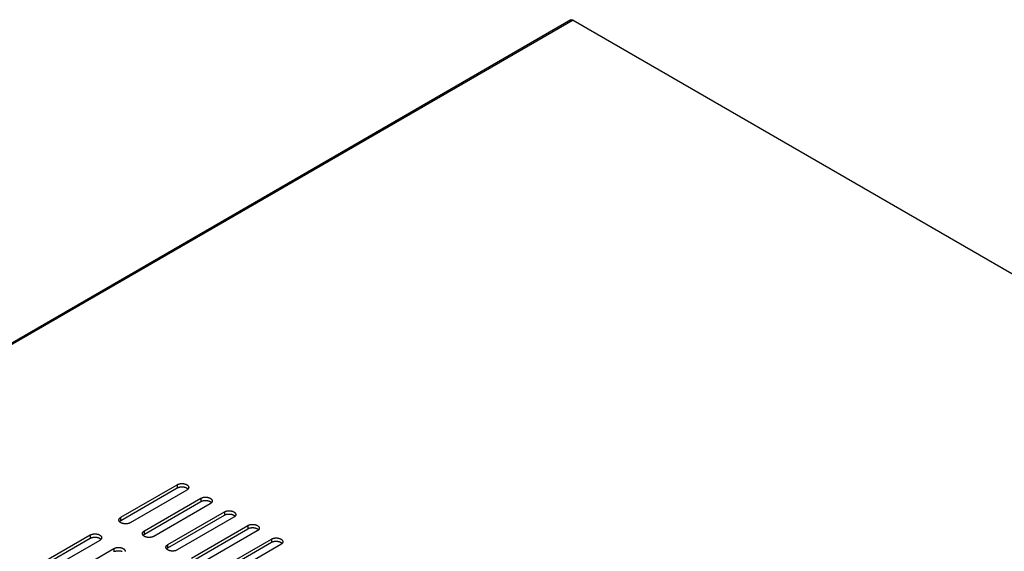
# Model space of a CAD drawing. Units: millimetres. Extents: x 15 to 911, y 15 to 649.
# Drawn here: x 675 to 749, y 415 to 455 of the extents above; entities that cross this region are included whole.
import ezdxf

# ---------------------------------------------------------------- set-up
doc = ezdxf.new("R2010")
doc.units = ezdxf.units.MM
doc.layers.add('5', color=7, linetype='CONTINUOUS')

msp = doc.modelspace()

# ---------------------------------------------------------------- linework, layer by layer
at = {"layer": '5', "color": 150, "linetype": 'Continuous'}
for p, q in [((715.989, 454.733), (638.208, 409.826)), ((716.164, 454.715), (638.383, 409.808)), ((716.164, 454.715), (807.841, 401.786)), ((682.17, 417.391), (686.412, 419.841)), ((682.17, 417.146), (686.412, 419.596)), ((686.412, 419.841), (686.412, 419.596)), ((687.12, 419.432), (682.877, 416.983)), ((683.938, 416.371), (688.18, 418.82)), ((688.18, 418.82), (688.18, 418.575)), ((683.938, 416.126), (688.18, 418.575)), ((688.887, 418.412), (684.645, 415.962)), ((682.17, 417.146), (682.17, 417.391)), ((685.705, 415.35), (689.948, 417.799)), ((685.705, 415.105), (689.948, 417.554)), ((690.655, 417.391), (686.412, 414.942)), ((689.948, 417.799), (689.948, 417.554)), ((687.473, 414.329), (691.716, 416.779)), ((687.473, 414.084), (691.716, 416.534)), ((691.716, 416.779), (691.716, 416.534)), ((675.629, 413.615), (679.872, 416.064)), ((675.629, 413.37), (679.872, 415.819)), ((679.872, 416.064), (679.872, 415.819)), ((683.938, 416.126), (683.938, 416.371)), ((692.423, 416.371), (688.18, 413.921)), ((680.579, 415.656), (676.336, 413.207)), ((677.397, 412.594), (681.64, 415.044)), ((681.64, 415.044), (681.64, 414.799)), ((685.705, 415.105), (685.705, 415.35)), ((689.241, 413.309), (693.484, 415.758)), ((689.241, 413.064), (693.484, 415.513)), ((694.191, 415.35), (689.948, 412.9)), ((693.484, 415.758), (693.484, 415.513))]:
    msp.add_line(p, q, dxfattribs=at)
for points in [[(715.989, 454.733), (715.994, 454.735, -0.011829), (715.999, 454.738, -0.011851), (716.004, 454.74, -0.011771), (716.01, 454.742, -0.011647), (716.015, 454.744, -0.011498), (716.021, 454.745, -0.011309), (716.026, 454.747, -0.011095), (716.032, 454.748, -0.010854), (716.038, 454.748, -0.010598), (716.043, 454.749, -0.01032), (716.049, 454.749, -0.010033), (716.055, 454.749, -0.009728), (716.061, 454.749, -0.009435), (716.067, 454.749, -0.009138), (716.073, 454.748, -0.00882), (716.079, 454.747, -0.00847), (716.086, 454.746, -0.008241), (716.092, 454.745, -0.00808), (716.098, 454.743, -0.007603), (716.104, 454.742, -0.006903), (716.11, 454.74, -0.007272), (716.116, 454.738, -0.008198), (716.123, 454.735, -0.006137), (716.129, 454.733, -0.002379), (716.134, 454.731, -0.008001), (716.141, 454.728, -0.012861), (716.151, 454.723, -0.006166), (716.164, 454.716, -0.003276)], [(686.412, 419.841), (686.438, 419.854, -0.013963), (686.465, 419.867, -0.013521), (686.493, 419.878, -0.012692), (686.522, 419.888, -0.011918), (686.552, 419.897, -0.011313), (686.583, 419.905, -0.010718), (686.614, 419.911, -0.010246), (686.645, 419.917, -0.009788), (686.676, 419.92, -0.009457), (686.707, 419.923, -0.009088), (686.737, 419.925, -0.008854), (686.767, 419.925, -0.008562), (686.796, 419.925, -0.008409), (686.825, 419.923, -0.008201), (686.852, 419.921, -0.008085), (686.878, 419.918, -0.007774), (686.904, 419.914, -0.00804), (686.929, 419.909, -0.008297), (686.955, 419.904, -0.008363), (686.981, 419.897, -0.009074), (687.006, 419.89, -0.009684), (687.032, 419.881, -0.010309), (687.057, 419.871, -0.010943), (687.082, 419.86, -0.011838), (687.106, 419.848, -0.012736), (687.129, 419.835, -0.013832), (687.15, 419.821, -0.014986), (687.171, 419.806, -0.01637), (687.19, 419.79, -0.017843), (687.207, 419.773, -0.019505), (687.222, 419.755, -0.021257), (687.235, 419.737, -0.023073), (687.246, 419.718, -0.024911), (687.254, 419.698, -0.026586), (687.261, 419.679, -0.027989), (687.265, 419.659, -0.028794), (687.266, 419.639, -0.029435), (687.265, 419.62, -0.029579), (687.262, 419.6, -0.028331), (687.257, 419.581, -0.025785), (687.25, 419.563, -0.026078), (687.24, 419.545, -0.027516), (687.229, 419.528, -0.020513), (687.217, 419.512, -0.009429), (687.205, 419.498, -0.023387), (687.188, 419.482, -0.033887), (687.159, 419.46, -0.015997), (687.12, 419.432, -0.008578)], [(686.412, 419.596), (686.428, 419.604, -0.008884), (686.444, 419.612, -0.008636), (686.46, 419.62, -0.00829), (686.477, 419.627, -0.007964), (686.495, 419.634, -0.007675), (686.513, 419.64, -0.007396), (686.531, 419.646, -0.007145), (686.55, 419.652, -0.006906), (686.568, 419.657, -0.006699), (686.587, 419.661, -0.006491), (686.607, 419.665, -0.006318), (686.626, 419.669, -0.006139), (686.645, 419.672, -0.005998), (686.664, 419.674, -0.005843), (686.683, 419.676, -0.005728), (686.702, 419.678, -0.005594), (686.721, 419.679, -0.005501), (686.74, 419.68, -0.005385), (686.758, 419.68, -0.005313), (686.776, 419.68, -0.005215), (686.794, 419.68, -0.005156), (686.812, 419.679, -0.005063), (686.829, 419.678, -0.005031), (686.846, 419.677, -0.004976), (686.863, 419.675, -0.004917), (686.879, 419.673, -0.004791), (686.894, 419.671, -0.004897), (686.91, 419.668, -0.004943), (686.925, 419.665, -0.004947), (686.941, 419.662, -0.005191), (686.957, 419.658, -0.005372), (686.973, 419.654, -0.00556), (686.989, 419.65, -0.005743), (687.005, 419.645, -0.006001), (687.02, 419.64, -0.006206), (687.036, 419.635, -0.006434), (687.052, 419.629, -0.00676), (687.067, 419.622, -0.007247), (687.082, 419.615, -0.007326), (687.097, 419.608, -0.00712), (687.111, 419.6, -0.008302), (687.125, 419.592, -0.010595), (687.139, 419.583, -0.008339), (687.152, 419.575, -0.002645), (687.164, 419.567, -0.012788), (687.177, 419.556, -0.024485), (687.196, 419.538, -0.012801), (687.219, 419.514, -0.006875)], [(688.18, 418.82), (688.206, 418.834, -0.013964), (688.232, 418.846, -0.013523), (688.26, 418.858, -0.012693), (688.29, 418.868, -0.011919), (688.32, 418.877, -0.011314), (688.35, 418.884, -0.010719), (688.381, 418.891, -0.010247), (688.413, 418.896, -0.009788), (688.444, 418.9, -0.009458), (688.475, 418.903, -0.009089), (688.505, 418.904, -0.008854), (688.535, 418.905, -0.008563), (688.564, 418.904, -0.008409), (688.593, 418.903, -0.008201), (688.62, 418.9, -0.008086), (688.646, 418.897, -0.007774), (688.672, 418.893, -0.00804), (688.697, 418.889, -0.008297), (688.723, 418.883, -0.008363), (688.748, 418.877, -0.009074), (688.774, 418.869, -0.009685), (688.8, 418.86, -0.010309), (688.825, 418.851, -0.010944), (688.85, 418.84, -0.011839), (688.873, 418.828, -0.012737), (688.896, 418.815, -0.013833), (688.918, 418.8, -0.014987), (688.939, 418.785, -0.016371), (688.957, 418.769, -0.017845), (688.975, 418.752, -0.019507), (688.99, 418.734, -0.021258), (689.003, 418.716, -0.023075), (689.014, 418.697, -0.024913), (689.022, 418.678, -0.026588), (689.028, 418.658, -0.02799), (689.032, 418.638, -0.028795), (689.034, 418.619, -0.029435), (689.033, 418.599, -0.029579), (689.03, 418.58, -0.02833), (689.025, 418.561, -0.025784), (689.017, 418.543, -0.026077), (689.008, 418.525, -0.027515), (688.997, 418.507, -0.020512), (688.985, 418.491, -0.009429), (688.973, 418.477, -0.023386), (688.956, 418.461, -0.033885), (688.927, 418.439, -0.015996), (688.887, 418.412, -0.008577)], [(688.18, 418.575), (688.196, 418.584, -0.008884), (688.212, 418.592, -0.008636), (688.228, 418.599, -0.00829), (688.245, 418.607, -0.007963), (688.263, 418.614, -0.007674), (688.281, 418.62, -0.007395), (688.299, 418.626, -0.007144), (688.317, 418.631, -0.006905), (688.336, 418.636, -0.006698), (688.355, 418.641, -0.00649), (688.374, 418.645, -0.006317), (688.394, 418.648, -0.006138), (688.413, 418.651, -0.005997), (688.432, 418.654, -0.005841), (688.451, 418.656, -0.005726), (688.47, 418.657, -0.005593), (688.489, 418.658, -0.0055), (688.508, 418.659, -0.005384), (688.526, 418.66, -0.005312), (688.544, 418.66, -0.005214), (688.562, 418.659, -0.005155), (688.58, 418.658, -0.005062), (688.597, 418.657, -0.005029), (688.614, 418.656, -0.004974), (688.63, 418.654, -0.004916), (688.646, 418.652, -0.00479), (688.662, 418.65, -0.004896), (688.678, 418.647, -0.004943), (688.693, 418.645, -0.004947), (688.709, 418.641, -0.005191), (688.725, 418.638, -0.005372), (688.741, 418.634, -0.00556), (688.757, 418.629, -0.005743), (688.772, 418.625, -0.006001), (688.788, 418.619, -0.006206), (688.804, 418.614, -0.006434), (688.819, 418.608, -0.00676), (688.835, 418.601, -0.007247), (688.85, 418.595, -0.007326), (688.865, 418.587, -0.00712), (688.879, 418.58, -0.008302), (688.893, 418.572, -0.010595), (688.907, 418.563, -0.008339), (688.92, 418.554, -0.002645), (688.932, 418.546, -0.012788), (688.945, 418.535, -0.024485), (688.963, 418.517, -0.012801), (688.987, 418.493, -0.006875)], [(682.877, 416.983), (682.852, 416.969, -0.013964), (682.825, 416.957, -0.013522), (682.797, 416.945, -0.012693), (682.767, 416.935, -0.011918), (682.737, 416.926, -0.011314), (682.707, 416.918, -0.010719), (682.676, 416.912, -0.010246), (682.645, 416.907, -0.009788), (682.613, 416.903, -0.009457), (682.582, 416.9, -0.009088), (682.552, 416.899, -0.008854), (682.522, 416.898, -0.008562), (682.493, 416.899, -0.008409), (682.465, 416.9, -0.0082), (682.437, 416.903, -0.008085), (682.411, 416.906, -0.007773), (682.385, 416.91, -0.008039), (682.36, 416.914, -0.008297), (682.335, 416.92, -0.008363), (682.309, 416.926, -0.009074), (682.283, 416.934, -0.009685), (682.257, 416.943, -0.010309), (682.232, 416.952, -0.010944), (682.208, 416.963, -0.011839), (682.184, 416.975, -0.012736), (682.161, 416.988, -0.013833), (682.139, 417.002, -0.014987), (682.119, 417.018, -0.016371), (682.1, 417.034, -0.017845), (682.083, 417.051, -0.019507), (682.068, 417.068, -0.021258), (682.054, 417.087, -0.023075), (682.044, 417.106, -0.024913), (682.035, 417.125, -0.026588), (682.029, 417.145, -0.02799), (682.025, 417.165, -0.028795), (682.023, 417.184, -0.029436), (682.024, 417.204, -0.02958), (682.027, 417.223, -0.028331), (682.033, 417.242, -0.025784), (682.04, 417.26, -0.026077), (682.049, 417.278, -0.027515), (682.06, 417.296, -0.020512), (682.072, 417.312, -0.009429), (682.084, 417.326, -0.023386), (682.101, 417.342, -0.033885), (682.13, 417.364, -0.015996), (682.17, 417.391, -0.008577)], [(689.948, 417.799), (689.973, 417.813, -0.01396), (690, 417.826, -0.013518), (690.028, 417.837, -0.012689), (690.057, 417.847, -0.011915), (690.088, 417.856, -0.011311), (690.118, 417.864, -0.010716), (690.149, 417.87, -0.010243), (690.18, 417.875, -0.009785), (690.212, 417.879, -0.009455), (690.242, 417.882, -0.009086), (690.273, 417.883, -0.008852), (690.303, 417.884, -0.00856), (690.332, 417.883, -0.008407), (690.36, 417.882, -0.008199), (690.388, 417.88, -0.008084), (690.414, 417.877, -0.007772), (690.439, 417.873, -0.008039), (690.465, 417.868, -0.008297), (690.49, 417.863, -0.008364), (690.516, 417.856, -0.009074), (690.542, 417.848, -0.009685), (690.567, 417.84, -0.010309), (690.593, 417.83, -0.010944), (690.617, 417.819, -0.011839), (690.641, 417.807, -0.012737), (690.664, 417.794, -0.013833), (690.686, 417.78, -0.014987), (690.706, 417.765, -0.016371), (690.725, 417.749, -0.017844), (690.742, 417.732, -0.019506), (690.757, 417.714, -0.021258), (690.771, 417.695, -0.023074), (690.781, 417.676, -0.024912), (690.79, 417.657, -0.026587), (690.796, 417.637, -0.027989), (690.8, 417.618, -0.028794), (690.802, 417.598, -0.029435), (690.801, 417.578, -0.029579), (690.798, 417.559, -0.02833), (690.792, 417.54, -0.025784), (690.785, 417.522, -0.026077), (690.776, 417.504, -0.027515), (690.764, 417.487, -0.020512), (690.753, 417.471, -0.009429), (690.741, 417.457, -0.023386), (690.724, 417.441, -0.033886), (690.695, 417.419, -0.015996), (690.655, 417.391, -0.008578)], [(689.948, 417.554), (689.963, 417.563, -0.008882), (689.979, 417.571, -0.008634), (689.996, 417.579, -0.008288), (690.013, 417.586, -0.007962), (690.031, 417.593, -0.007673), (690.048, 417.599, -0.007394), (690.067, 417.605, -0.007143), (690.085, 417.611, -0.006904), (690.104, 417.616, -0.006698), (690.123, 417.62, -0.006489), (690.142, 417.624, -0.006317), (690.161, 417.627, -0.006138), (690.181, 417.63, -0.005996), (690.2, 417.633, -0.005841), (690.219, 417.635, -0.005726), (690.238, 417.637, -0.005592), (690.257, 417.638, -0.0055), (690.275, 417.639, -0.005384), (690.294, 417.639, -0.005312), (690.312, 417.639, -0.005214), (690.33, 417.639, -0.005155), (690.347, 417.638, -0.005062), (690.365, 417.637, -0.005029), (690.382, 417.635, -0.004974), (690.398, 417.634, -0.004916), (690.414, 417.632, -0.00479), (690.43, 417.629, -0.004896), (690.445, 417.627, -0.004943), (690.461, 417.624, -0.004947), (690.477, 417.621, -0.005191), (690.493, 417.617, -0.005372), (690.508, 417.613, -0.00556), (690.524, 417.609, -0.005743), (690.54, 417.604, -0.006001), (690.556, 417.599, -0.006206), (690.572, 417.593, -0.006434), (690.587, 417.587, -0.00676), (690.602, 417.581, -0.007247), (690.618, 417.574, -0.007326), (690.632, 417.567, -0.00712), (690.647, 417.559, -0.008302), (690.661, 417.551, -0.010595), (690.675, 417.542, -0.008339), (690.688, 417.534, -0.002645), (690.699, 417.526, -0.012788), (690.713, 417.515, -0.024485), (690.731, 417.497, -0.012801), (690.754, 417.473, -0.006875)], [(682.071, 417.065), (682.073, 417.068, -0.003836), (682.076, 417.071, -0.003844), (682.079, 417.074, -0.003801), (682.082, 417.077, -0.003707), (682.085, 417.08, -0.003634), (682.088, 417.084, -0.003568), (682.091, 417.087, -0.003506), (682.094, 417.09, -0.003436), (682.097, 417.093, -0.003374), (682.1, 417.095, -0.003308), (682.103, 417.098, -0.003249), (682.106, 417.101, -0.003184), (682.109, 417.104, -0.00313), (682.113, 417.107, -0.003073), (682.116, 417.11, -0.003013), (682.119, 417.112, -0.002939), (682.123, 417.115, -0.00291), (682.126, 417.118, -0.002906), (682.13, 417.12, -0.002783), (682.133, 417.123, -0.002565), (682.137, 417.125, -0.002761), (682.14, 417.128, -0.003193), (682.144, 417.13, -0.002421), (682.148, 417.133, -0.000907), (682.151, 417.135, -0.003266), (682.155, 417.137, -0.005435), (682.161, 417.141, -0.00265), (682.17, 417.146, -0.001415)], [(691.716, 416.779), (691.741, 416.792, -0.013961), (691.768, 416.805, -0.013519), (691.796, 416.816, -0.01269), (691.825, 416.827, -0.011916), (691.855, 416.836, -0.011311), (691.886, 416.843, -0.010716), (691.917, 416.85, -0.010244), (691.948, 416.855, -0.009786), (691.979, 416.859, -0.009455), (692.01, 416.861, -0.009086), (692.041, 416.863, -0.008852), (692.071, 416.863, -0.008561), (692.1, 416.863, -0.008407), (692.128, 416.861, -0.008199), (692.155, 416.859, -0.008084), (692.182, 416.856, -0.007772), (692.207, 416.852, -0.008039), (692.233, 416.848, -0.008297), (692.258, 416.842, -0.008364), (692.284, 416.835, -0.009074), (692.31, 416.828, -0.009685), (692.335, 416.819, -0.010309), (692.36, 416.809, -0.010944), (692.385, 416.798, -0.011839), (692.409, 416.786, -0.012736), (692.432, 416.773, -0.013833), (692.454, 416.759, -0.014987), (692.474, 416.744, -0.01637), (692.493, 416.728, -0.017844), (692.51, 416.711, -0.019506), (692.525, 416.693, -0.021257), (692.538, 416.675, -0.023073), (692.549, 416.656, -0.024911), (692.558, 416.636, -0.026586), (692.564, 416.617, -0.027988), (692.568, 416.597, -0.028793), (692.569, 416.577, -0.029434), (692.568, 416.558, -0.029578), (692.565, 416.538, -0.02833), (692.56, 416.52, -0.025783), (692.553, 416.501, -0.026077), (692.544, 416.483, -0.027515), (692.532, 416.466, -0.020513), (692.52, 416.45, -0.009429), (692.509, 416.436, -0.023386), (692.492, 416.42, -0.033887), (692.463, 416.398, -0.015997), (692.423, 416.371, -0.008578)], [(691.716, 416.534), (691.731, 416.542, -0.008883), (691.747, 416.55, -0.008635), (691.764, 416.558, -0.008289), (691.781, 416.565, -0.007962), (691.798, 416.572, -0.007673), (691.816, 416.579, -0.007395), (691.834, 416.585, -0.007144), (691.853, 416.59, -0.006905), (691.872, 416.595, -0.006698), (691.891, 416.599, -0.00649), (691.91, 416.603, -0.006317), (691.929, 416.607, -0.006138), (691.948, 416.61, -0.005997), (691.967, 416.612, -0.005842), (691.987, 416.614, -0.005727), (692.006, 416.616, -0.005593), (692.024, 416.617, -0.0055), (692.043, 416.618, -0.005384), (692.062, 416.618, -0.005312), (692.08, 416.618, -0.005214), (692.098, 416.618, -0.005155), (692.115, 416.617, -0.005062), (692.132, 416.616, -0.00503), (692.149, 416.615, -0.004975), (692.166, 416.613, -0.004916), (692.182, 416.611, -0.00479), (692.198, 416.609, -0.004896), (692.213, 416.606, -0.004943), (692.229, 416.603, -0.004947), (692.245, 416.6, -0.005191), (692.26, 416.596, -0.005372), (692.276, 416.593, -0.00556), (692.292, 416.588, -0.005743), (692.308, 416.583, -0.006001), (692.324, 416.578, -0.006206), (692.339, 416.573, -0.006434), (692.355, 416.567, -0.00676), (692.37, 416.56, -0.007247), (692.385, 416.553, -0.007326), (692.4, 416.546, -0.00712), (692.415, 416.539, -0.008302), (692.429, 416.53, -0.010595), (692.443, 416.522, -0.008339), (692.456, 416.513, -0.002645), (692.467, 416.505, -0.012788), (692.48, 416.494, -0.024485), (692.499, 416.476, -0.012801), (692.522, 416.452, -0.006875)], [(679.872, 416.064), (679.897, 416.078, -0.01396), (679.924, 416.091, -0.013519), (679.952, 416.102, -0.01269), (679.981, 416.112, -0.011915), (680.011, 416.121, -0.011312), (680.042, 416.129, -0.010717), (680.073, 416.135, -0.010244), (680.104, 416.14, -0.009786), (680.135, 416.144, -0.009456), (680.166, 416.147, -0.009087), (680.197, 416.148, -0.008853), (680.227, 416.149, -0.008561), (680.256, 416.148, -0.008408), (680.284, 416.147, -0.0082), (680.311, 416.145, -0.008085), (680.338, 416.141, -0.007773), (680.363, 416.138, -0.008039), (680.388, 416.133, -0.008297), (680.414, 416.128, -0.008363), (680.44, 416.121, -0.009074), (680.466, 416.113, -0.009685), (680.491, 416.105, -0.010309), (680.516, 416.095, -0.010943), (680.541, 416.084, -0.011839), (680.565, 416.072, -0.012736), (680.588, 416.059, -0.013833), (680.61, 416.045, -0.014987), (680.63, 416.03, -0.01637), (680.649, 416.013, -0.017844), (680.666, 415.997, -0.019506), (680.681, 415.979, -0.021258), (680.694, 415.96, -0.023074), (680.705, 415.941, -0.024913), (680.714, 415.922, -0.026588), (680.72, 415.902, -0.02799), (680.724, 415.883, -0.028795), (680.725, 415.863, -0.029436), (680.724, 415.843, -0.02958), (680.721, 415.824, -0.028331), (680.716, 415.805, -0.025785), (680.709, 415.787, -0.026078), (680.7, 415.769, -0.027516), (680.688, 415.752, -0.020513), (680.676, 415.736, -0.009429), (680.665, 415.722, -0.023386), (680.648, 415.706, -0.033885), (680.618, 415.684, -0.015996), (680.579, 415.656, -0.008577)], [(679.872, 415.819), (679.887, 415.828, -0.008882), (679.903, 415.836, -0.008635), (679.92, 415.844, -0.008289), (679.937, 415.851, -0.007962), (679.954, 415.858, -0.007673), (679.972, 415.864, -0.007394), (679.99, 415.87, -0.007144), (680.009, 415.876, -0.006905), (680.028, 415.88, -0.006698), (680.047, 415.885, -0.00649), (680.066, 415.889, -0.006318), (680.085, 415.892, -0.006138), (680.104, 415.895, -0.005997), (680.123, 415.898, -0.005842), (680.143, 415.9, -0.005727), (680.162, 415.902, -0.005593), (680.18, 415.903, -0.005501), (680.199, 415.904, -0.005385), (680.218, 415.904, -0.005313), (680.236, 415.904, -0.005214), (680.254, 415.903, -0.005156), (680.271, 415.903, -0.005063), (680.288, 415.902, -0.00503), (680.305, 415.9, -0.004975), (680.322, 415.899, -0.004917), (680.338, 415.897, -0.004791), (680.354, 415.894, -0.004897), (680.369, 415.892, -0.004943), (680.385, 415.889, -0.004947), (680.4, 415.886, -0.005191), (680.416, 415.882, -0.005372), (680.432, 415.878, -0.00556), (680.448, 415.874, -0.005743), (680.464, 415.869, -0.006001), (680.48, 415.864, -0.006206), (680.495, 415.858, -0.006434), (680.511, 415.852, -0.00676), (680.526, 415.846, -0.007247), (680.541, 415.839, -0.007326), (680.556, 415.832, -0.00712), (680.571, 415.824, -0.008302), (680.585, 415.816, -0.010595), (680.599, 415.807, -0.008339), (680.612, 415.799, -0.002645), (680.623, 415.791, -0.012788), (680.636, 415.78, -0.024485), (680.655, 415.762, -0.012801), (680.678, 415.738, -0.006875)], [(684.645, 415.962), (684.619, 415.949, -0.013963), (684.593, 415.936, -0.013521), (684.564, 415.925, -0.012691), (684.535, 415.914, -0.011917), (684.505, 415.906, -0.011313), (684.475, 415.898, -0.010718), (684.443, 415.891, -0.010246), (684.412, 415.886, -0.009787), (684.381, 415.882, -0.009457), (684.35, 415.88, -0.009088), (684.32, 415.878, -0.008853), (684.29, 415.878, -0.008562), (684.261, 415.878, -0.008409), (684.232, 415.88, -0.0082), (684.205, 415.882, -0.008085), (684.179, 415.885, -0.007773), (684.153, 415.889, -0.008039), (684.128, 415.894, -0.008297), (684.102, 415.899, -0.008363), (684.077, 415.906, -0.009073), (684.051, 415.913, -0.009684), (684.025, 415.922, -0.010308), (684, 415.932, -0.010943), (683.975, 415.943, -0.011838), (683.951, 415.955, -0.012736), (683.929, 415.968, -0.013832), (683.907, 415.982, -0.014986), (683.886, 415.997, -0.01637), (683.867, 416.013, -0.017843), (683.85, 416.03, -0.019505), (683.835, 416.048, -0.021257), (683.822, 416.066, -0.023073), (683.811, 416.085, -0.024911), (683.803, 416.105, -0.026587), (683.797, 416.124, -0.027989), (683.793, 416.144, -0.028794), (683.791, 416.164, -0.029436), (683.792, 416.183, -0.02958), (683.795, 416.203, -0.028332), (683.8, 416.222, -0.025785), (683.807, 416.24, -0.026078), (683.817, 416.258, -0.027517), (683.828, 416.275, -0.020514), (683.84, 416.291, -0.009429), (683.852, 416.305, -0.023387), (683.869, 416.321, -0.033887), (683.898, 416.343, -0.015997), (683.938, 416.371, -0.008578)], [(683.838, 416.044), (683.841, 416.047, -0.003833), (683.844, 416.05, -0.003841), (683.847, 416.054, -0.003798), (683.849, 416.057, -0.003705), (683.852, 416.06, -0.003632), (683.855, 416.063, -0.003566), (683.858, 416.066, -0.003503), (683.861, 416.069, -0.003434), (683.864, 416.072, -0.003372), (683.868, 416.075, -0.003307), (683.871, 416.078, -0.003247), (683.874, 416.081, -0.003182), (683.877, 416.083, -0.003128), (683.881, 416.086, -0.003072), (683.884, 416.089, -0.003012), (683.887, 416.092, -0.002938), (683.891, 416.094, -0.002909), (683.894, 416.097, -0.002905), (683.898, 416.099, -0.002782), (683.901, 416.102, -0.002564), (683.905, 416.105, -0.002761), (683.908, 416.107, -0.003192), (683.912, 416.11, -0.00242), (683.915, 416.112, -0.000907), (683.919, 416.114, -0.003266), (683.923, 416.117, -0.005434), (683.929, 416.121, -0.00265), (683.938, 416.126, -0.001415)], [(693.484, 415.758), (693.509, 415.772, -0.013962), (693.536, 415.784, -0.013521), (693.564, 415.796, -0.012691), (693.593, 415.806, -0.011917), (693.623, 415.815, -0.011312), (693.654, 415.823, -0.010717), (693.685, 415.829, -0.010245), (693.716, 415.834, -0.009787), (693.747, 415.838, -0.009456), (693.778, 415.841, -0.009087), (693.808, 415.842, -0.008853), (693.838, 415.843, -0.008561), (693.868, 415.842, -0.008408), (693.896, 415.841, -0.008199), (693.923, 415.838, -0.008084), (693.95, 415.835, -0.007772), (693.975, 415.832, -0.008039), (694, 415.827, -0.008297), (694.026, 415.821, -0.008364), (694.052, 415.815, -0.009074), (694.077, 415.807, -0.009685), (694.103, 415.798, -0.01031), (694.128, 415.789, -0.010944), (694.153, 415.778, -0.01184), (694.177, 415.766, -0.012737), (694.2, 415.753, -0.013834), (694.222, 415.739, -0.014988), (694.242, 415.723, -0.016371), (694.261, 415.707, -0.017845), (694.278, 415.69, -0.019507), (694.293, 415.673, -0.021259), (694.306, 415.654, -0.023075), (694.317, 415.635, -0.024913), (694.326, 415.616, -0.026588), (694.332, 415.596, -0.02799), (694.336, 415.576, -0.028794), (694.337, 415.557, -0.029434), (694.336, 415.537, -0.029578), (694.333, 415.518, -0.028329), (694.328, 415.499, -0.025782), (694.321, 415.481, -0.026075), (694.311, 415.463, -0.027513), (694.3, 415.445, -0.020511), (694.288, 415.429, -0.009428), (694.277, 415.415, -0.023385), (694.259, 415.399, -0.033884), (694.23, 415.377, -0.015996), (694.191, 415.35, -0.008577)], [(681.639, 415.044), (681.665, 415.057, -0.013962), (681.692, 415.07, -0.01352), (681.72, 415.081, -0.012691), (681.749, 415.092, -0.011917), (681.779, 415.1, -0.011313), (681.81, 415.108, -0.010718), (681.841, 415.115, -0.010245), (681.872, 415.12, -0.009787), (681.903, 415.124, -0.009457), (681.934, 415.126, -0.009088), (681.964, 415.128, -0.008853), (681.994, 415.128, -0.008562), (682.023, 415.128, -0.008409), (682.052, 415.126, -0.0082), (682.079, 415.124, -0.008085), (682.105, 415.121, -0.007773), (682.131, 415.117, -0.00804), (682.156, 415.112, -0.008297), (682.182, 415.107, -0.008363), (682.208, 415.1, -0.009074), (682.233, 415.093, -0.009685), (682.259, 415.084, -0.010309), (682.284, 415.074, -0.010943), (682.309, 415.063, -0.011839), (682.333, 415.051, -0.012736), (682.356, 415.038, -0.013832), (682.377, 415.024, -0.014986), (682.398, 415.009, -0.01637), (682.417, 414.993, -0.017844), (682.434, 414.976, -0.019506), (682.449, 414.958, -0.021257), (682.462, 414.94, -0.023074), (682.473, 414.921, -0.024912), (682.481, 414.901, -0.026587), (682.488, 414.882, -0.02799), (682.492, 414.862, -0.028795), (682.493, 414.842, -0.029436), (682.492, 414.823, -0.02958)], [(686.412, 414.942), (686.387, 414.928, -0.013961), (686.36, 414.915, -0.01352), (686.332, 414.904, -0.01269), (686.303, 414.894, -0.011916), (686.273, 414.885, -0.011312), (686.242, 414.877, -0.010717), (686.211, 414.871, -0.010245), (686.18, 414.866, -0.009787), (686.149, 414.862, -0.009456), (686.118, 414.859, -0.009087), (686.088, 414.858, -0.008853), (686.058, 414.857, -0.008561), (686.029, 414.858, -0.008408), (686, 414.859, -0.0082), (685.973, 414.861, -0.008085), (685.946, 414.864, -0.007773), (685.921, 414.868, -0.008039), (685.896, 414.873, -0.008297), (685.87, 414.878, -0.008363), (685.844, 414.885, -0.009073), (685.819, 414.893, -0.009684), (685.793, 414.901, -0.010308), (685.768, 414.911, -0.010943), (685.743, 414.922, -0.011838), (685.719, 414.934, -0.012736), (685.696, 414.947, -0.013832), (685.675, 414.961, -0.014986), (685.654, 414.976, -0.01637), (685.635, 414.992, -0.017844), (685.618, 415.009, -0.019506), (685.603, 415.027, -0.021257), (685.59, 415.046, -0.023074), (685.579, 415.065, -0.024912), (685.57, 415.084, -0.026588), (685.564, 415.104, -0.02799), (685.56, 415.123, -0.028795), (685.559, 415.143, -0.029436), (685.56, 415.163, -0.02958), (685.563, 415.182, -0.028332), (685.568, 415.201, -0.025785), (685.575, 415.219, -0.026078), (685.585, 415.237, -0.027516), (685.596, 415.254, -0.020513), (685.608, 415.27, -0.009429), (685.619, 415.284, -0.023387), (685.637, 415.3, -0.033887), (685.666, 415.322, -0.015996), (685.705, 415.35, -0.008578)], [(685.606, 415.023), (685.609, 415.027, -0.00383), (685.612, 415.03, -0.003839), (685.614, 415.033, -0.003796), (685.617, 415.036, -0.003702), (685.62, 415.039, -0.003629), (685.623, 415.042, -0.003563), (685.626, 415.045, -0.0035), (685.629, 415.048, -0.00343), (685.632, 415.051, -0.003369), (685.635, 415.054, -0.003303), (685.639, 415.057, -0.003244), (685.642, 415.06, -0.003179), (685.645, 415.063, -0.003125), (685.648, 415.066, -0.003069), (685.652, 415.068, -0.003008), (685.655, 415.071, -0.002934), (685.658, 415.074, -0.002906), (685.662, 415.076, -0.002902), (685.665, 415.079, -0.002779), (685.669, 415.081, -0.002561), (685.672, 415.084, -0.002757), (685.676, 415.086, -0.003188), (685.68, 415.089, -0.002417), (685.683, 415.091, -0.000906), (685.686, 415.093, -0.003261), (685.69, 415.096, -0.005427), (685.697, 415.1, -0.002646), (685.705, 415.105, -0.001413)], [(693.484, 415.513), (693.499, 415.522, -0.008884), (693.515, 415.53, -0.008636), (693.531, 415.538, -0.00829), (693.549, 415.545, -0.007963), (693.566, 415.552, -0.007674), (693.584, 415.558, -0.007395), (693.602, 415.564, -0.007144), (693.621, 415.569, -0.006906), (693.64, 415.574, -0.006699), (693.659, 415.579, -0.00649), (693.678, 415.583, -0.006318), (693.697, 415.586, -0.006139), (693.716, 415.589, -0.005997), (693.735, 415.592, -0.005842), (693.754, 415.594, -0.005727), (693.773, 415.595, -0.005593), (693.792, 415.597, -0.005501), (693.811, 415.597, -0.005384), (693.829, 415.598, -0.005312), (693.848, 415.598, -0.005214), (693.865, 415.597, -0.005155), (693.883, 415.597, -0.005063), (693.9, 415.595, -0.00503), (693.917, 415.594, -0.004975), (693.934, 415.592, -0.004916), (693.95, 415.59, -0.00479), (693.965, 415.588, -0.004896), (693.981, 415.586, -0.004943), (693.997, 415.583, -0.004947), (694.012, 415.579, -0.005191), (694.028, 415.576, -0.005372), (694.044, 415.572, -0.00556), (694.06, 415.568, -0.005743), (694.076, 415.563, -0.006001), (694.091, 415.558, -0.006206), (694.107, 415.552, -0.006434), (694.123, 415.546, -0.00676), (694.138, 415.54, -0.007247), (694.153, 415.533, -0.007326), (694.168, 415.526, -0.00712), (694.182, 415.518, -0.008302), (694.197, 415.51, -0.010595), (694.21, 415.501, -0.008339), (694.223, 415.492, -0.002645), (694.235, 415.484, -0.012788), (694.248, 415.473, -0.024485), (694.267, 415.456, -0.012801), (694.29, 415.432, -0.006875)], [(681.722, 414.837, -0.007674), (681.74, 414.844, -0.007395), (681.758, 414.849, -0.007144), (681.777, 414.855, -0.006906), (681.796, 414.86, -0.006699), (681.814, 414.864, -0.006491), (681.834, 414.868, -0.006318), (681.853, 414.872, -0.006139), (681.872, 414.875, -0.005997), (681.891, 414.877, -0.005842), (681.91, 414.879, -0.005727), (681.929, 414.881, -0.005594), (681.948, 414.882, -0.005501), (681.967, 414.883, -0.005385), (681.985, 414.883, -0.005313), (682.004, 414.883, -0.005215), (682.021, 414.883, -0.005156), (682.039, 414.882, -0.005063), (682.056, 414.881, -0.00503), (682.073, 414.88, -0.004975), (682.09, 414.878, -0.004917), (682.106, 414.876, -0.004791), (682.121, 414.874, -0.004897), (682.137, 414.871, -0.004943), (682.152, 414.868, -0.004947), (682.168, 414.865, -0.005191), (682.184, 414.861, -0.005372), (682.2, 414.857, -0.00556), (682.216, 414.853, -0.005743), (682.232, 414.848, -0.006001), (682.247, 414.843, -0.006206), (682.263, 414.838, -0.006434)]]:
    msp.add_lwpolyline(points, format="xyb", dxfattribs=at)

doc.saveas('drawing.dxf')
